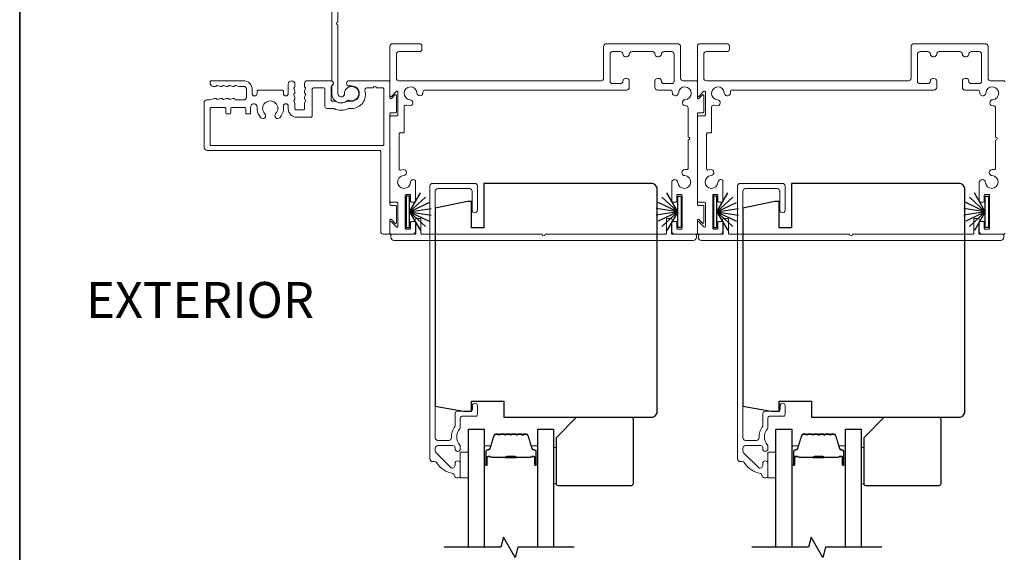
# Model space of a CAD drawing. Extents: x 3431 to 12506, y 1088 to 5820.
# Drawn here: x 7768 to 8012, y 2526 to 2658 of the extents above; entities that cross this region are included whole.
import ezdxf

# ---------------------------------------------------------------- set-up
doc = ezdxf.new("R2010")
doc.units = 0
doc.header["$LTSCALE"] = 250
doc.header["$MEASUREMENT"] = 0
for name, color, linetype, lineweight in [('6', 6, 'CONTINUOUS', 5), ('8', 7, 'CONTINUOUS', 35), ('Butal', 9, 'CONTINUOUS', 15), ('Frame & Sash Cladding', 3, 'CONTINUOUS', 15), ('Spacer Bar', 1, 'CONTINUOUS', 9), ('TEXT', 7, 'CONTINUOUS', 35), ('Wood', 7, 'CONTINUOUS', 25)]:
    doc.layers.add(name, color=color, linetype=linetype, lineweight=lineweight)
for name, color, linetype in [('7', 7, 'CONTINUOUS'), ('Glass', 6, 'CONTINUOUS'), ('Weatherstrip', 6, 'CONTINUOUS')]:
    doc.layers.add(name, color=color, linetype=linetype)
doc.styles.add('Note Text (ISO)', font='tahoma.ttf')

msp = doc.modelspace()

# ---------------------------------------------------------------- linework, layer by layer
at = {"layer": '6', "elevation": 0}
for points in [[(7900.62, 2542.81), (7901.32, 2542.81), (7901.32, 2551.81), (7900.62, 2551.81)], [(7976.82, 2542.81), (7977.52, 2542.81), (7977.52, 2551.81), (7976.82, 2551.81)], [(7879.52, 2550.7), (7879.52, 2544.35), (7877.52, 2544.35), (7877.52, 2550.7)], [(7955.72, 2550.7), (7955.72, 2544.35), (7953.72, 2544.35), (7953.72, 2550.7)]]:
    msp.add_lwpolyline(points, close=True, dxfattribs=at)
at = {"layer": '7', "flags": 128}
for points in [[(7905.77, 2527.1), (7891.79, 2527.1), (7891.12, 2524.6), (7888.23, 2529.6), (7887.56, 2527.1), (7873.57, 2527.1)], [(7981.97, 2527.1), (7967.98, 2527.1), (7967.31, 2524.6), (7964.43, 2529.6), (7963.76, 2527.1), (7949.77, 2527.1)]]:
    msp.add_lwpolyline(points, dxfattribs=at)
at = {"layer": '8', "linetype": 'Continuous'}
msp.add_lwpolyline([(7768.39, 2863.64), (8606.36, 2863.64), (8606.36, 2268.39), (7768.39, 2268.39)], close=True, dxfattribs=at)
at = {"layer": 'Butal', "elevation": 0}
for points in [[(7883.42, 2547.79), (7883.42, 2551.97, -0.414214), (7883.67, 2552.22), (7885, 2552.22), (7884.81, 2551.61, -0.329751), (7884.45, 2551.34), (7884.33, 2551.34, 0.414214), (7883.82, 2550.83), (7883.82, 2547.54), (7883.67, 2547.54, -0.414214)], [(7896.72, 2547.79), (7896.72, 2551.97, 0.414214), (7896.47, 2552.22), (7895.15, 2552.22), (7895.33, 2551.61, 0.329751), (7895.69, 2551.34), (7895.81, 2551.34, -0.414214), (7896.32, 2550.83), (7896.32, 2547.54), (7896.47, 2547.54, 0.414214)], [(7959.62, 2547.79), (7959.62, 2551.97, -0.414214), (7959.87, 2552.22), (7961.2, 2552.22), (7961.01, 2551.61, -0.329751), (7960.65, 2551.34), (7960.53, 2551.34, 0.414214), (7960.02, 2550.83), (7960.02, 2547.54), (7959.87, 2547.54, -0.414214)], [(7972.92, 2547.79), (7972.92, 2551.97, 0.414214), (7972.67, 2552.22), (7971.35, 2552.22), (7971.53, 2551.61, 0.329751), (7971.89, 2551.34), (7972.01, 2551.34, -0.414214), (7972.52, 2550.83), (7972.52, 2547.54), (7972.67, 2547.54, 0.414214)]]:
    msp.add_lwpolyline(points, format="xyb", close=True, dxfattribs=at)
at = {"layer": 'Frame & Sash Cladding', "elevation": 0}
for points in [[(7847.21, 2674.34), (7847.21, 2657.36, 1), (7847.21, 2656.6), (7847.21, 2639.62, 0.668179), (7848.6, 2639.04), (7848.77, 2639.22, 0.227209), (7848.85, 2639.42, -3.686454), (7849.92, 2637.98, 0.300543), (7849.64, 2637.93, -0.660772), (7845.69, 2639.62), (7845.69, 2641.39, -0.24538), (7845.8, 2641.6, 0.522202), (7845.8, 2642.72, -0.24538), (7845.69, 2642.93), (7845.69, 2661.62, -0.198912)], [(8012.4, 2604.97, -0.414214), (8012.14, 2604.72), (8006.81, 2604.72, -0.414214), (8006.05, 2605.48), (8006.05, 2607.64, -0.414214), (8006.31, 2607.89), (8007.07, 2607.89, -0.414214), (8007.32, 2607.64), (8007.32, 2606.24, 0.414214), (8007.58, 2605.99), (8008.34, 2605.99, 0.414214), (8008.59, 2606.24), (8008.59, 2614.37, 0.414214), (8008.34, 2614.62), (8007.58, 2614.62, 0.414214), (8007.32, 2614.37), (8007.32, 2612.97, -0.414214), (8007.07, 2612.72), (8006.31, 2612.72, -0.414214), (8006.05, 2612.97), (8006.05, 2617.52, -0.965909), (8007.58, 2617.57, 2.196878), (8009.27, 2619.26, -0.966324), (8009.32, 2620.79), (8009.86, 2620.79, 0.414214), (8010.11, 2621.04), (8010.11, 2628.08, 1), (8010.11, 2628.84), (8010.11, 2636.08, 0.440179), (8009.56, 2636.58, -0.004834), (8009.5, 2636.58, -1), (8009.4, 2638.1, 2.198129), (8007.71, 2639.79, -1), (8006.19, 2639.89, -0.004834), (8006.19, 2639.95, 0.440179), (8005.69, 2640.5), (8002.51, 2640.5, -0.414214), (8001.88, 2641.14), (8001.88, 2642.72, -0.414214), (8002.51, 2643.36), (8002.83, 2643.36, -0.414214), (8003.47, 2642.72, 0.414214), (8004.1, 2642.09), (8006.02, 2642.09, 0.414214), (8006.65, 2642.72), (8006.65, 2649.39, 0.414214), (8006.02, 2650.02), (8004.1, 2650.02, 0.414214), (8003.47, 2649.39, -0.414214), (8002.83, 2648.75), (8002.51, 2648.75, -0.414214), (8001.88, 2649.39, 0.414214), (8001.24, 2650.02), (7996.17, 2650.02, 0.414214), (7995.53, 2649.39, -0.414214), (7994.9, 2648.75), (7994.58, 2648.75, -0.414214), (7993.95, 2649.39, 0.414214), (7993.31, 2650.02), (7991.4, 2650.02, 0.414214), (7990.76, 2649.39), (7990.76, 2642.72, 0.414214), (7991.4, 2642.09), (7993.31, 2642.09, 0.414214), (7993.95, 2642.72, -0.414214), (7994.58, 2643.36), (7994.9, 2643.36, -0.414214), (7995.53, 2642.72), (7995.53, 2641.14, -0.414214), (7994.9, 2640.5), (7944.93, 2640.5, 0.440179), (7944.42, 2639.95, -0.004834), (7944.43, 2639.89, -1), (7942.91, 2639.79, 2.198129), (7941.22, 2638.1, -1), (7941.11, 2636.58, -0.058656), (7940.4, 2636.71, 0.505971), (7939.74, 2636.23), (7939.74, 2630.14, -0.414214), (7939.48, 2629.89), (7938.79, 2629.89, 0.414214), (7938.53, 2629.64), (7938.53, 2620.91, 0.501144), (7938.86, 2620.66, -0.054793), (7939.53, 2620.78, -1), (7939.63, 2619.26, 2.198129), (7941.32, 2617.57, -0.557142), (7942.47, 2618.18, -0.265983), (7942.59, 2617.96), (7942.59, 2612.97, -0.414214), (7942.34, 2612.72), (7941.58, 2612.72, -0.414214), (7941.32, 2612.97), (7941.32, 2614.37, 0.414214), (7941.07, 2614.62), (7940.31, 2614.62, 0.414214), (7940.05, 2614.37), (7940.05, 2606.24, 0.414214), (7940.31, 2605.99), (7941.07, 2605.99, 0.414214), (7941.32, 2606.24), (7941.32, 2607.64, -0.414214), (7941.58, 2607.89), (7942.34, 2607.89, -0.414214), (7942.59, 2607.64), (7942.59, 2605.48, -0.414214), (7941.83, 2604.72), (7936.5, 2604.72, -0.414214), (7936.25, 2604.97), (7936.25, 2607.69, -0.668179), (7936.6, 2607.83), (7937.87, 2606.56, 0.668179), (7938.22, 2606.7), (7938.22, 2612.4, 0.414214), (7937.96, 2612.65), (7936.5, 2612.65, -0.414214), (7936.25, 2612.91), (7936.25, 2633.84, -0.414214), (7936.5, 2634.09), (7937.96, 2634.09, 0.414214), (7938.22, 2634.35), (7938.22, 2640.04, 0.668179), (7937.87, 2640.19), (7936.6, 2638.91, -0.668179), (7936.25, 2639.06), (7936.25, 2651.35, -0.414214), (7936.88, 2651.99), (7943.55, 2651.99, -0.414214), (7944.18, 2651.35), (7944.18, 2650.66, -0.414214), (7943.55, 2650.02), (7938.47, 2650.02, 0.414214), (7937.83, 2649.39), (7937.83, 2643.42, 0.414214), (7938.47, 2642.79), (7988.54, 2642.79, 0.414214), (7989.18, 2643.42), (7989.18, 2651.2, -0.414214), (7989.97, 2651.99), (8007.44, 2651.99, -0.414214), (8008.24, 2651.2), (8008.24, 2643.42, 0.414214), (8008.87, 2642.79), (8012.14, 2642.79, -0.414214), (8012.4, 2642.53)], [(7814.07, 2637.33, -0.414214), (7814.78, 2638.04, 0.414214), (7814.07, 2637.33), (7814.07, 2626.27, 0.414214), (7814.86, 2625.48), (7857.56, 2625.48, -0.414214), (7857.82, 2625.23), (7857.82, 2605.5, 0.414214), (7858.6, 2604.72), (7859.85, 2604.72, 0.414214), (7860.1, 2604.97), (7860.1, 2608.23, -0.668179), (7860.45, 2608.37), (7861.34, 2607.48, 0.668179), (7861.69, 2607.62), (7861.69, 2611.64, 0.414214), (7861.43, 2611.89), (7860.35, 2611.89, -0.414214), (7860.1, 2612.15), (7860.1, 2634.6, -0.414214), (7860.35, 2634.86), (7861.43, 2634.86, 0.414214), (7861.69, 2635.11), (7861.69, 2639.12, 0.668179), (7861.34, 2639.27), (7860.45, 2638.38, -0.668179), (7860.1, 2638.52), (7860.1, 2642.53, 0.414214), (7859.85, 2642.79), (7849.98, 2642.79, 1), (7849.98, 2641.52), (7850.61, 2641.52, -1), (7850.61, 2637.71), (7849.5, 2637.71, 0.151177), (7849.36, 2637.67, -0.309426), (7846.69, 2637.67, 0.151177), (7846.55, 2637.71), (7845.79, 2637.71, -0.414214), (7845.54, 2637.97), (7845.54, 2641.36, -0.288755), (7845.68, 2641.59, 0.798471), (7845.41, 2642.79), (7839.64, 2642.79, 0.414214), (7838.93, 2642.08), (7838.93, 2641.39, 0.284915), (7839.07, 2641.16, -0.36978), (7839.18, 2640.92), (7838.94, 2640.18, 0.076413), (7838.93, 2640.11), (7838.93, 2639.86, 0.284915), (7839.07, 2639.64, -0.36978), (7839.18, 2639.39), (7838.94, 2638.66, 0.076413), (7838.93, 2638.58), (7838.93, 2638.34, 0.284915), (7839.07, 2638.11, -0.36978), (7839.18, 2637.87), (7838.94, 2637.14, 0.076413), (7838.93, 2637.06), (7838.93, 2635.93, -0.414214), (7838.55, 2635.55), (7836.95, 2635.55, -0.414214), (7836.57, 2635.93), (7836.57, 2637.06, 0.076413), (7836.56, 2637.14), (7836.33, 2637.87, -0.36978), (7836.43, 2638.11, 0.284915), (7836.57, 2638.34), (7836.57, 2638.58, 0.076413), (7836.56, 2638.66), (7836.33, 2639.39, -0.36978), (7836.43, 2639.64, 0.284915), (7836.57, 2639.86), (7836.57, 2640.11, 0.076413), (7836.56, 2640.18), (7836.33, 2640.92, -0.36978), (7836.43, 2641.16, 0.284915), (7836.57, 2641.39), (7836.57, 2641.97, 1), (7834.93, 2641.97), (7834.93, 2639.64, -1), (7833.71, 2639.64), (7833.71, 2640.17, 0.414214), (7833.46, 2640.43), (7827.45, 2640.43, 0.414214), (7827.19, 2640.17), (7827.19, 2639.64, -1), (7825.96, 2639.65), (7825.96, 2640.68, 0.414214), (7823.86, 2642.79), (7815.86, 2642.79, 0.414214), (7815.61, 2642.53), (7815.61, 2642.1, 0.413856), (7816.32, 2641.39), (7816.9, 2641.39, 0.284915), (7817.13, 2641.53, -0.36978), (7817.37, 2641.64), (7818.11, 2641.4, 0.076776), (7818.18, 2641.39), (7818.43, 2641.39, 0.284915), (7818.65, 2641.53, -0.36978), (7818.9, 2641.64), (7819.63, 2641.4, 0.076776), (7819.71, 2641.39), (7819.95, 2641.39, 0.284915), (7820.18, 2641.53, -0.36978), (7820.42, 2641.64), (7821.15, 2641.4, 0.076776), (7821.23, 2641.39), (7821.47, 2641.39, 0.284915), (7821.7, 2641.53, -0.36978), (7821.94, 2641.64), (7822.68, 2641.4, 0.076776), (7822.75, 2641.39), (7823.86, 2641.39, -0.414214), (7824.57, 2640.68), (7824.57, 2638.75, -0.414214), (7823.86, 2638.04), (7821.92, 2638.04, -0.365964), (7821.72, 2638.21, 0.365964), (7821.47, 2638.42), (7821.23, 2638.42, 0.076776), (7821.15, 2638.41), (7820.42, 2638.18, -0.36978), (7820.18, 2638.28, 0.284915), (7819.95, 2638.42), (7819.71, 2638.42, 0.076776), (7819.63, 2638.41), (7818.9, 2638.18, -0.36978), (7818.65, 2638.28, 0.284915), (7818.43, 2638.42), (7818.18, 2638.42, 0.076776), (7818.11, 2638.41), (7817.37, 2638.18, -0.36978), (7817.13, 2638.28, 0.284915), (7816.9, 2638.42), (7816.66, 2638.42, 0.076776), (7816.59, 2638.41), (7815.46, 2638.05, -0.076776), (7815.38, 2638.04), (7814.78, 2638.04)], [(7876.02, 2545, 0.363631), (7875.69, 2545.39, -0.208624), (7871.69, 2548.05, 0.25321), (7871.15, 2548.35), (7870.67, 2548.35, -0.414214), (7870.02, 2549), (7870.02, 2616.7, -0.414214), (7870.67, 2617.35), (7881.12, 2617.35, -0.414214), (7881.77, 2616.7), (7881.77, 2610.7, -1), (7880.47, 2610.7), (7880.47, 2615.4, 0.414214), (7879.82, 2616.05), (7871.97, 2616.05, 0.414214), (7871.32, 2615.4), (7871.32, 2554.25, 0.414214), (7871.97, 2553.6), (7874.68, 2553.6, 0.427758), (7875.33, 2554.28, -0.176846), (7876.22, 2557.1, 0.165005), (7876.27, 2557.26), (7876.27, 2560.2, -0.414214), (7876.92, 2560.85), (7880.12, 2560.85, 0.414214), (7880.52, 2561.25), (7880.52, 2562.22, -1), (7881.77, 2562.22), (7881.77, 2560, -0.414214), (7881.37, 2559.6), (7877.92, 2559.6, 0.414214), (7877.52, 2559.2), (7877.52, 2556.76, -0.186099), (7877.42, 2556.49, 0.38555), (7877.42, 2552.46, -0.186099), (7877.52, 2552.19), (7877.52, 2551.52, -1), (7876.22, 2551.52), (7876.22, 2551.8, 0.414214), (7875.71, 2552.32), (7871.97, 2552.32, 0.414214), (7871.32, 2551.67), (7871.32, 2550.99, 0.198912), (7871.51, 2550.53), (7875.11, 2546.93, 0.668179), (7876.22, 2547.39), (7876.22, 2547.89, -1), (7877.52, 2547.89), (7877.52, 2544.75, -0.414214), (7877.12, 2544.35), (7876.67, 2544.35, -0.414214), (7876.02, 2545)], [(7952.22, 2545, 0.363631), (7951.89, 2545.39, -0.208624), (7947.89, 2548.05, 0.25321), (7947.35, 2548.35), (7946.87, 2548.35, -0.414214), (7946.22, 2549), (7946.22, 2616.7, -0.414214), (7946.87, 2617.35), (7957.32, 2617.35, -0.414214), (7957.97, 2616.7), (7957.97, 2610.7, -1), (7956.67, 2610.7), (7956.67, 2615.4, 0.414214), (7956.02, 2616.05), (7948.17, 2616.05, 0.414214), (7947.52, 2615.4), (7947.52, 2554.25, 0.414214), (7948.17, 2553.6), (7950.88, 2553.6, 0.427758), (7951.53, 2554.28, -0.176846), (7952.42, 2557.1, 0.165005), (7952.47, 2557.26), (7952.47, 2560.2, -0.414214), (7953.12, 2560.85), (7956.32, 2560.85, 0.414214), (7956.72, 2561.25), (7956.72, 2562.22, -1), (7957.97, 2562.22), (7957.97, 2560, -0.414214), (7957.57, 2559.6), (7954.12, 2559.6, 0.414214), (7953.72, 2559.2), (7953.72, 2556.76, -0.186099), (7953.62, 2556.49, 0.38555), (7953.62, 2552.46, -0.186099), (7953.72, 2552.19), (7953.72, 2551.52, -1), (7952.42, 2551.52), (7952.42, 2551.8, 0.414214), (7951.91, 2552.32), (7948.17, 2552.32, 0.414214), (7947.52, 2551.67), (7947.52, 2550.99, 0.198912), (7947.71, 2550.53), (7951.31, 2546.93, 0.668179), (7952.42, 2547.39), (7952.42, 2547.89, -1), (7953.72, 2547.89), (7953.72, 2544.75, -0.414214), (7953.32, 2544.35), (7952.87, 2544.35, -0.414214), (7952.22, 2545)]]:
    msp.add_lwpolyline(points, format="xyb", dxfattribs=at)
for points in [[(7918.75, 2648.75), (7918.43, 2648.75, -0.414214), (7917.8, 2649.39, 0.414214), (7917.16, 2650.02), (7915.25, 2650.02, 0.414214), (7914.61, 2649.39), (7914.61, 2642.72, 0.414214), (7915.25, 2642.09), (7917.16, 2642.09, 0.414214), (7917.8, 2642.72, -0.414214), (7918.43, 2643.36), (7918.75, 2643.36, -0.414214), (7919.38, 2642.72), (7919.38, 2641.14, -0.414214), (7918.75, 2640.5), (7868.78, 2640.5, 0.440179), (7868.27, 2639.95, -0.004834), (7868.28, 2639.89, -1), (7866.76, 2639.79, 2.198129), (7865.07, 2638.1, -1), (7864.96, 2636.58, -0.058656), (7864.25, 2636.71, 0.505971), (7863.59, 2636.23), (7863.59, 2630.14, -0.414214), (7863.34, 2629.89), (7862.64, 2629.89, 0.414214), (7862.38, 2629.64), (7862.38, 2620.91, 0.501144), (7862.71, 2620.66, -0.054793), (7863.38, 2620.78, -1), (7863.48, 2619.26, 2.198129), (7865.17, 2617.57, -0.557142), (7866.32, 2618.18, -0.265983), (7866.44, 2617.96), (7866.44, 2612.97, -0.414214), (7866.19, 2612.72), (7865.43, 2612.72, -0.414214), (7865.17, 2612.97), (7865.17, 2614.37, 0.414214), (7864.92, 2614.62), (7864.16, 2614.62, 0.414214), (7863.91, 2614.37), (7863.91, 2606.24, 0.414214), (7864.16, 2605.99), (7864.92, 2605.99, 0.414214), (7865.17, 2606.24), (7865.17, 2607.64, -0.414214), (7865.43, 2607.89), (7866.19, 2607.89, -0.414214), (7866.44, 2607.64), (7866.44, 2605.48, -0.414214), (7865.68, 2604.72), (7860.35, 2604.72, -0.414214), (7860.1, 2604.97), (7860.1, 2607.69, -0.668179), (7860.45, 2607.83), (7861.72, 2606.56, 0.668179), (7862.07, 2606.7), (7862.07, 2612.4, 0.414214), (7861.81, 2612.65), (7860.35, 2612.65, -0.414214), (7860.1, 2612.91), (7860.1, 2633.84, -0.414214), (7860.35, 2634.09), (7861.81, 2634.09, 0.414214), (7862.07, 2634.35), (7862.07, 2640.04, 0.668179), (7861.72, 2640.19), (7860.45, 2638.91, -0.668179), (7860.1, 2639.06), (7860.1, 2651.35, -0.414214), (7860.73, 2651.99), (7867.4, 2651.99, -0.414214), (7868.03, 2651.35), (7868.03, 2650.66, -0.414214), (7867.4, 2650.02), (7862.32, 2650.02, 0.414214), (7861.69, 2649.39), (7861.69, 2643.42, 0.414214), (7862.32, 2642.79), (7912.39, 2642.79, 0.414214), (7913.03, 2643.42), (7913.03, 2651.2, -0.414214), (7913.82, 2651.99), (7931.29, 2651.99, -0.414214), (7932.09, 2651.2), (7932.09, 2643.42, 0.414214), (7932.72, 2642.79), (7935.99, 2642.79, -0.414214), (7936.25, 2642.53), (7936.25, 2638.52, 0.668179), (7936.6, 2638.38), (7937.49, 2639.27, -0.668179), (7937.83, 2639.12), (7937.83, 2635.11, -0.414214), (7937.58, 2634.86), (7936.5, 2634.86, 0.414214), (7936.25, 2634.6), (7936.25, 2612.15, 0.414214), (7936.5, 2611.89), (7937.58, 2611.89, -0.414214), (7937.83, 2611.64), (7937.83, 2607.62, -0.668179), (7937.49, 2607.48), (7936.6, 2608.37, 0.668179), (7936.25, 2608.23), (7936.25, 2604.97, -0.414214), (7935.99, 2604.72), (7930.67, 2604.72, -0.414214), (7929.9, 2605.48), (7929.9, 2607.64, -0.414214), (7930.16, 2607.89), (7930.92, 2607.89, -0.414214), (7931.17, 2607.64), (7931.17, 2606.24, 0.414214), (7931.43, 2605.99), (7932.19, 2605.99, 0.414214), (7932.44, 2606.24), (7932.44, 2614.37, 0.414214), (7932.19, 2614.62), (7931.43, 2614.62, 0.414214), (7931.17, 2614.37), (7931.17, 2612.97, -0.414214), (7930.92, 2612.72), (7930.16, 2612.72, -0.414214), (7929.9, 2612.97), (7929.9, 2617.52, -0.965909), (7931.43, 2617.57, 2.196878), (7933.12, 2619.26, -0.966324), (7933.17, 2620.79), (7933.71, 2620.79, 0.414214), (7933.96, 2621.04), (7933.96, 2628.08, 1), (7933.96, 2628.84), (7933.96, 2636.08, 0.440179), (7933.41, 2636.58, -0.004834), (7933.35, 2636.58, -1), (7933.25, 2638.1, 2.198129), (7931.56, 2639.79, -1), (7930.04, 2639.89, -0.004834), (7930.04, 2639.95, 0.440179), (7929.54, 2640.5), (7926.36, 2640.5, -0.414214), (7925.73, 2641.14), (7925.73, 2642.72, -0.414214), (7926.36, 2643.36), (7926.68, 2643.36, -0.414214), (7927.32, 2642.72, 0.414214), (7927.95, 2642.09), (7929.87, 2642.09, 0.414214), (7930.5, 2642.72), (7930.5, 2649.39, 0.414214), (7929.87, 2650.02), (7927.95, 2650.02, 0.414214), (7927.32, 2649.39, -0.414214), (7926.68, 2648.75), (7926.36, 2648.75, -0.414214), (7925.73, 2649.39, 0.414214), (7925.1, 2650.02), (7920.02, 2650.02, 0.414214), (7919.38, 2649.39, -0.414214)], [(7834.93, 2636.5), (7834.93, 2635.85, 0.414214), (7837.04, 2633.74), (7840.56, 2633.74, 0.414214), (7840.81, 2633.99), (7840.81, 2640.62, -0.414214), (7841.19, 2641), (7843.76, 2641, -0.414214), (7844.01, 2640.74), (7844.01, 2636.43, 0.414214), (7844.52, 2635.92), (7846.13, 2635.92, -0.119157), (7846.25, 2635.89, 0.241747), (7849.8, 2635.89, -0.119157), (7849.91, 2635.92), (7850.61, 2635.92, 0.50337), (7853.89, 2640.34, -0.50337), (7854.38, 2641), (7855.97, 2641, -1), (7856.73, 2641), (7858.32, 2641, -0.414214), (7858.58, 2640.74), (7858.58, 2626.99, -0.414214), (7858.32, 2626.73), (7815.84, 2626.73, -0.414214), (7815.59, 2626.99), (7815.59, 2635.87, -0.418792), (7815.85, 2636.12), (7819.23, 2636.12, -0.414214), (7819.48, 2635.87), (7819.48, 2634.8, 0.414214), (7819.73, 2634.55), (7820.39, 2634.55, 0.414214), (7820.65, 2634.8), (7820.65, 2635.87, -0.414214), (7820.9, 2636.12), (7824.12, 2636.12, -0.414214), (7824.38, 2635.87), (7824.38, 2634.8, 0.414214), (7824.63, 2634.55), (7825.29, 2634.55, 0.414214), (7825.54, 2634.8), (7825.54, 2636.12), (7825.65, 2636.53, -0.876976), (7827.19, 2636.33), (7827.19, 2635.63, 0.17355), (7828.12, 2633.63, 1), (7829.11, 2634.61, -2.380571), (7831.79, 2634.61, 1), (7832.79, 2633.63, 0.17355), (7833.71, 2635.63), (7833.71, 2636.5, -1)], [(7898.55, 2604.72), (7928.31, 2604.72, 0.414214), (7928.56, 2604.97), (7928.56, 2608.4, -0.414214), (7928.81, 2608.65), (7929.69, 2608.65, -0.306109), (7929.92, 2608.49), (7930.05, 2608.17, -0.382929), (7929.96, 2607.91, 0.276818), (7929.83, 2607.69), (7929.83, 2604.97, 0.414214), (7930.08, 2604.72), (7935.74, 2604.72, -0.414214), (7935.99, 2604.46), (7935.99, 2603.96, -0.414214), (7935.23, 2603.2), (7861.11, 2603.2, -0.414214), (7860.35, 2603.96), (7860.35, 2604.46, -0.414214), (7860.61, 2604.72), (7866.27, 2604.72, 0.414214), (7866.52, 2604.97), (7866.52, 2607.69, 0.276818), (7866.39, 2607.91, -0.382929), (7866.29, 2608.17), (7866.42, 2608.49, -0.306109), (7866.66, 2608.65), (7867.54, 2608.65, -0.414214), (7867.79, 2608.4), (7867.79, 2604.97, 0.414214), (7868.04, 2604.72), (7897.79, 2604.72, 1)], [(7974.7, 2604.72), (8004.45, 2604.72, 0.414214), (8004.71, 2604.97), (8004.71, 2608.4, -0.414214), (8004.96, 2608.65), (8005.84, 2608.65, -0.306109), (8006.07, 2608.49), (8006.2, 2608.17, -0.382929), (8006.11, 2607.91, 0.276818), (8005.98, 2607.69), (8005.98, 2604.97, 0.414214), (8006.23, 2604.72), (8011.89, 2604.72, -0.414214), (8012.14, 2604.46), (8012.14, 2603.96, -0.414214), (8011.38, 2603.2), (7937.26, 2603.2, -0.414214), (7936.5, 2603.96), (7936.5, 2604.46, -0.414214), (7936.76, 2604.72), (7942.42, 2604.72, 0.414214), (7942.67, 2604.97), (7942.67, 2607.69, 0.276818), (7942.53, 2607.91, -0.382929), (7942.44, 2608.17), (7942.57, 2608.49, -0.306109), (7942.81, 2608.65), (7943.68, 2608.65, -0.414214), (7943.94, 2608.4), (7943.94, 2604.97, 0.414214), (7944.19, 2604.72), (7973.94, 2604.72, 1)]]:
    msp.add_lwpolyline(points, format="xyb", close=True, dxfattribs=at)
at = {"layer": 'Glass', "color": 1, "elevation": 0}
for points in [[(7879.52, 2527.1), (7879.52, 2556.35), (7883.42, 2556.35), (7883.42, 2527.1)], [(7896.72, 2527.1), (7896.72, 2556.35), (7900.62, 2556.35), (7900.62, 2527.1)], [(7955.72, 2527.1), (7955.72, 2556.35), (7959.62, 2556.35), (7959.62, 2527.1)], [(7972.92, 2527.1), (7972.92, 2556.35), (7976.82, 2556.35), (7976.82, 2527.1)]]:
    msp.add_lwpolyline(points, dxfattribs=at)
at = {"layer": 'Spacer Bar', "elevation": 0}
for points in [[(7888.89, 2555.22, 0.226277), (7888.79, 2555.17), (7888.72, 2555.08, -0.476976), (7888.53, 2555.08), (7888.46, 2555.17, 0.226277), (7888.36, 2555.22), (7887.44, 2555.22, 0.226277), (7887.34, 2555.17), (7887.28, 2555.08, -0.476976), (7887.08, 2555.08), (7887.01, 2555.17, 0.226277), (7886.91, 2555.22), (7886.29, 2555.22, 0.329751), (7885.81, 2554.86), (7884.81, 2551.6, -0.329751), (7884.44, 2551.33), (7884.32, 2551.33, 0.414214), (7883.82, 2550.83), (7883.82, 2547.54, 1), (7884.2, 2547.54), (7884.2, 2549.4, -0.414214), (7884.35, 2549.55), (7884.87, 2549.55), (7884.87, 2549.67), (7884.39, 2549.67, 0.414214), (7884.09, 2549.37), (7884.09, 2547.54, -1), (7883.94, 2547.54), (7883.94, 2550.83, -0.414214), (7884.32, 2551.21), (7884.44, 2551.21, 0.329751), (7884.92, 2551.57), (7885.92, 2554.83, -0.329751), (7886.29, 2555.1), (7886.91, 2555.1, -0.226277), (7886.92, 2555.1), (7886.99, 2555.01, 0.476976), (7887.36, 2555.01), (7887.43, 2555.1, -0.226277), (7887.44, 2555.1), (7888.36, 2555.1, -0.226277), (7888.37, 2555.1), (7888.44, 2555.01, 0.476976), (7888.81, 2555.01), (7888.88, 2555.1, -0.226277), (7888.89, 2555.1), (7889.81, 2555.1, -0.256633), (7889.82, 2555.1), (7889.89, 2555.01, 0.476976), (7890.26, 2555.01), (7890.33, 2555.1, -0.226277), (7890.34, 2555.1), (7891.25, 2555.1, -0.256633), (7891.26, 2555.1), (7891.33, 2555.01, 0.476976), (7891.71, 2555.01), (7891.78, 2555.1, -0.226277), (7891.79, 2555.1), (7892.7, 2555.1, -0.256633), (7892.71, 2555.1), (7892.78, 2555.01, 0.476976), (7893.16, 2555.01), (7893.22, 2555.1, -0.226277), (7893.23, 2555.1), (7893.86, 2555.1, -0.329751), (7894.23, 2554.83), (7895.22, 2551.57, 0.329751), (7895.7, 2551.21), (7895.82, 2551.21, -0.414214), (7896.21, 2550.83), (7896.21, 2547.54, -1), (7896.06, 2547.54), (7896.06, 2549.37, 0.414214), (7895.76, 2549.67), (7895.28, 2549.67), (7895.28, 2549.55), (7895.79, 2549.55, -0.414214), (7895.94, 2549.4), (7895.94, 2547.54, 1), (7896.32, 2547.54), (7896.32, 2550.83, 0.414214), (7895.82, 2551.33), (7895.7, 2551.33, -0.329751), (7895.33, 2551.6), (7894.34, 2554.86, 0.329751), (7893.86, 2555.22), (7893.23, 2555.22, 0.226277), (7893.14, 2555.17), (7893.07, 2555.08, -0.476976), (7892.87, 2555.08), (7892.8, 2555.17, 0.226277), (7892.7, 2555.22), (7891.79, 2555.22, 0.226277), (7891.69, 2555.17), (7891.62, 2555.08, -0.476976), (7891.42, 2555.08), (7891.35, 2555.17, 0.226277), (7891.25, 2555.22), (7890.34, 2555.22, 0.226277), (7890.24, 2555.17), (7890.17, 2555.08, -0.476976), (7889.97, 2555.08), (7889.91, 2555.17, 0.226277), (7889.81, 2555.22)], [(7965.09, 2555.22, 0.226277), (7964.99, 2555.17), (7964.92, 2555.08, -0.476976), (7964.73, 2555.08), (7964.66, 2555.17, 0.226277), (7964.56, 2555.22), (7963.64, 2555.22, 0.226277), (7963.54, 2555.17), (7963.47, 2555.08, -0.476976), (7963.28, 2555.08), (7963.21, 2555.17, 0.226277), (7963.11, 2555.22), (7962.49, 2555.22, 0.329751), (7962.01, 2554.86), (7961.01, 2551.6, -0.329751), (7960.64, 2551.33), (7960.52, 2551.33, 0.414214), (7960.02, 2550.83), (7960.02, 2547.54, 1), (7960.4, 2547.54), (7960.4, 2549.4, -0.414214), (7960.55, 2549.55), (7961.07, 2549.55), (7961.07, 2549.67), (7960.59, 2549.67, 0.414214), (7960.29, 2549.37), (7960.29, 2547.54, -1), (7960.14, 2547.54), (7960.14, 2550.83, -0.414214), (7960.52, 2551.21), (7960.64, 2551.21, 0.329751), (7961.12, 2551.57), (7962.12, 2554.83, -0.329751), (7962.49, 2555.1), (7963.11, 2555.1, -0.226277), (7963.12, 2555.1), (7963.19, 2555.01, 0.476976), (7963.56, 2555.01), (7963.63, 2555.1, -0.226277), (7963.64, 2555.1), (7964.56, 2555.1, -0.226277), (7964.57, 2555.1), (7964.64, 2555.01, 0.476976), (7965.01, 2555.01), (7965.08, 2555.1, -0.226277), (7965.09, 2555.1), (7966, 2555.1, -0.256633), (7966.02, 2555.1), (7966.08, 2555.01, 0.476976), (7966.46, 2555.01), (7966.53, 2555.1, -0.226277), (7966.54, 2555.1), (7967.45, 2555.1, -0.256633), (7967.46, 2555.1), (7967.53, 2555.01, 0.476976), (7967.91, 2555.01), (7967.98, 2555.1, -0.226277), (7967.99, 2555.1), (7968.9, 2555.1, -0.256633), (7968.91, 2555.1), (7968.98, 2555.01, 0.476976), (7969.35, 2555.01), (7969.42, 2555.1, -0.226277), (7969.43, 2555.1), (7970.06, 2555.1, -0.329751), (7970.43, 2554.83), (7971.42, 2551.57, 0.329751), (7971.9, 2551.21), (7972.02, 2551.21, -0.414214), (7972.41, 2550.83), (7972.41, 2547.54, -1), (7972.25, 2547.54), (7972.25, 2549.37, 0.414214), (7971.95, 2549.67), (7971.48, 2549.67), (7971.48, 2549.55), (7971.99, 2549.55, -0.414214), (7972.14, 2549.4), (7972.14, 2547.54, 1), (7972.52, 2547.54), (7972.52, 2550.83, 0.414214), (7972.02, 2551.33), (7971.9, 2551.33, -0.329751), (7971.53, 2551.6), (7970.54, 2554.86, 0.329751), (7970.06, 2555.22), (7969.43, 2555.22, 0.226277), (7969.33, 2555.17), (7969.27, 2555.08, -0.476976), (7969.07, 2555.08), (7969, 2555.17, 0.226277), (7968.9, 2555.22), (7967.99, 2555.22, 0.226277), (7967.89, 2555.17), (7967.82, 2555.08, -0.476976), (7967.62, 2555.08), (7967.55, 2555.17, 0.226277), (7967.45, 2555.22), (7966.54, 2555.22, 0.226277), (7966.44, 2555.17), (7966.37, 2555.08, -0.476976), (7966.17, 2555.08), (7966.1, 2555.17, 0.226277), (7966.01, 2555.22)], [(7884.42, 2549.5), (7885.06, 2549.5, -0.22907), (7885.22, 2549.43, 0.224481), (7885.35, 2549.36), (7888.63, 2549.36, 0.28964), (7888.79, 2549.46, -0.272736), (7889.02, 2549.61), (7891.13, 2549.61, -0.272736), (7891.35, 2549.46, 0.28964), (7891.51, 2549.36), (7894.79, 2549.36, 0.224481), (7894.93, 2549.43, -0.22907), (7895.09, 2549.5), (7895.72, 2549.5), (7895.72, 2549.55), (7895.09, 2549.55, 0.228585), (7894.89, 2549.46, -0.224481), (7894.79, 2549.41), (7891.51, 2549.41, -0.28964), (7891.4, 2549.48, 0.274141), (7891.13, 2549.67), (7889.02, 2549.67, 0.274141), (7888.75, 2549.48, -0.28964), (7888.63, 2549.41), (7885.35, 2549.41, -0.224481), (7885.25, 2549.46, 0.228585), (7885.05, 2549.55), (7884.42, 2549.55)], [(7960.62, 2549.5), (7961.25, 2549.5, -0.22907), (7961.41, 2549.43, 0.224481), (7961.55, 2549.36), (7964.83, 2549.36, 0.28964), (7964.99, 2549.46, -0.272736), (7965.22, 2549.61), (7967.33, 2549.61, -0.272736), (7967.55, 2549.46, 0.28964), (7967.71, 2549.36), (7970.99, 2549.36, 0.224481), (7971.13, 2549.43, -0.22907), (7971.29, 2549.5), (7971.92, 2549.5), (7971.92, 2549.55), (7971.29, 2549.55, 0.228585), (7971.09, 2549.46, -0.224481), (7970.99, 2549.41), (7967.71, 2549.41, -0.28964), (7967.6, 2549.48, 0.274141), (7967.33, 2549.67), (7965.22, 2549.67, 0.274141), (7964.95, 2549.48, -0.28964), (7964.83, 2549.41), (7961.55, 2549.41, -0.224481), (7961.45, 2549.46, 0.228585), (7961.25, 2549.55), (7960.62, 2549.55)]]:
    msp.add_lwpolyline(points, format="xyb", close=True, dxfattribs=at)
for points in [[(7888.63, 2549.41, -0.001885), (7888.63, 2549.41), (7885.35, 2549.41, -0.224481), (7885.25, 2549.46, 0.228585), (7885.05, 2549.55), (7884.42, 2549.55), (7884.42, 2549.5), (7885.06, 2549.5, -0.22907), (7885.22, 2549.43, 0.224481), (7885.35, 2549.36), (7888.63, 2549.36, -0.214245), (7888.67, 2549.34, 0.214245), (7888.8, 2549.28), (7891.34, 2549.28, 0.214245), (7891.47, 2549.34, -0.214245), (7891.51, 2549.36), (7894.79, 2549.36, 0.224481), (7894.93, 2549.43, -0.22907), (7895.09, 2549.5), (7895.72, 2549.5), (7895.72, 2549.55), (7895.09, 2549.55, 0.228585), (7894.89, 2549.46, -0.224481), (7894.79, 2549.41), (7891.51, 2549.41, 0.214245), (7891.44, 2549.38, -0.214245), (7891.34, 2549.34), (7888.8, 2549.34, -0.214245), (7888.71, 2549.38, 0.214245), (7888.63, 2549.41)], [(7964.83, 2549.41, -0.001885), (7964.83, 2549.41), (7961.55, 2549.41, -0.224481), (7961.45, 2549.46, 0.228585), (7961.25, 2549.55), (7960.62, 2549.55), (7960.62, 2549.5), (7961.25, 2549.5, -0.22907), (7961.41, 2549.43, 0.224481), (7961.55, 2549.36), (7964.83, 2549.36, -0.214245), (7964.87, 2549.34, 0.214245), (7965, 2549.28), (7967.54, 2549.28, 0.214245), (7967.67, 2549.34, -0.214245), (7967.71, 2549.36), (7970.99, 2549.36, 0.224481), (7971.13, 2549.43, -0.22907), (7971.29, 2549.5), (7971.92, 2549.5), (7971.92, 2549.55), (7971.29, 2549.55, 0.228585), (7971.09, 2549.46, -0.224481), (7970.99, 2549.41), (7967.71, 2549.41, 0.214245), (7967.64, 2549.38, -0.214245), (7967.54, 2549.34), (7965, 2549.34, -0.214245), (7964.91, 2549.38, 0.214245), (7964.83, 2549.41)]]:
    msp.add_lwpolyline(points, format="xyb", dxfattribs=at)
at = {"layer": 'Weatherstrip'}
for p, q in [((7864.93, 2610.29, 0), (7867.63, 2614.96, 0)), ((7931.41, 2610.29, 0), (7928.72, 2614.96, 0)), ((7941.08, 2610.29, 0), (7943.78, 2614.96, 0)), ((8007.56, 2610.29, 0), (8004.86, 2614.96, 0)), ((7864.93, 2610.29, 0), (7868.89, 2613.96, 0)), ((7864.93, 2610.29, 0), (7869.8, 2612.63, 0)), ((7931.41, 2610.29, 0), (7926.55, 2612.63, 0)), ((7931.41, 2610.29, 0), (7927.46, 2613.96, 0)), ((7941.08, 2610.29, 0), (7945.04, 2613.96, 0)), ((7941.08, 2610.29, 0), (7945.94, 2612.63, 0)), ((8007.56, 2610.29, 0), (8002.7, 2612.63, 0)), ((8007.56, 2610.29, 0), (8003.61, 2613.96, 0)), ((7864.93, 2610.29, 0), (7870.27, 2611.09, 0)), ((7864.93, 2610.29, 0), (7868.89, 2606.62, 0)), ((7864.93, 2610.29, 0), (7867.63, 2605.62, 0)), ((7864.93, 2610.29, 0), (7869.8, 2607.95, 0)), ((7864.93, 2610.29, 0), (7870.27, 2609.49, 0)), ((7931.41, 2610.29, 0), (7926.08, 2611.09, 0)), ((7931.41, 2610.29, 0), (7926.08, 2609.49, 0)), ((7931.41, 2610.29, 0), (7926.55, 2607.95, 0)), ((7931.41, 2610.29, 0), (7927.46, 2606.62, 0)), ((7931.41, 2610.29, 0), (7928.72, 2605.62, 0)), ((7941.08, 2610.29, 0), (7946.42, 2611.09, 0)), ((7941.08, 2610.29, 0), (7945.04, 2606.62, 0)), ((7941.08, 2610.29, 0), (7943.78, 2605.62, 0)), ((7941.08, 2610.29, 0), (7945.94, 2607.95, 0)), ((7941.08, 2610.29, 0), (7946.42, 2609.49, 0)), ((8007.56, 2610.29, 0), (8002.23, 2611.09, 0)), ((8007.56, 2610.29, 0), (8002.23, 2609.49, 0)), ((8007.56, 2610.29, 0), (8002.7, 2607.95, 0)), ((8007.56, 2610.29, 0), (8003.61, 2606.62, 0)), ((8007.56, 2610.29, 0), (8004.86, 2605.62, 0))]:
    msp.add_line(p, q, dxfattribs=at)
at = {"layer": 'Weatherstrip', "elevation": 0}
for points in [[(7864.12, 2614.21), (7864.12, 2606.4), (7864.93, 2606.4), (7864.93, 2614.21)], [(7932.23, 2614.21), (7932.23, 2606.4), (7931.41, 2606.4), (7931.41, 2614.21)], [(7940.27, 2614.21), (7940.27, 2606.4), (7941.08, 2606.4), (7941.08, 2614.21)], [(8008.37, 2614.21), (8008.37, 2606.4), (8007.56, 2606.4), (8007.56, 2614.21)]]:
    msp.add_lwpolyline(points, close=True, dxfattribs=at)
at = {"layer": 'Wood', "elevation": 0}
for points in [[(7888.32, 2617.35), (7883.32, 2617.35), (7883.32, 2606.35), (7880.32, 2606.35), (7880.32, 2612.85), (7879.27, 2612.85), (7871.32, 2611.16), (7871.32, 2562.08), (7878.32, 2560.85), (7880.32, 2560.85), (7880.32, 2563.35), (7888.32, 2563.35), (7888.32, 2559.35), (7924.82, 2559.35, 0.414214), (7926.32, 2560.85), (7926.32, 2606.35), (7926.32, 2609.35), (7926.32, 2615.85, 0.414214), (7924.82, 2617.35), (7888.32, 2617.35)], [(7964.52, 2617.35), (7959.52, 2617.35), (7959.52, 2606.35), (7956.52, 2606.35), (7956.52, 2612.85), (7955.47, 2612.85), (7947.52, 2611.16), (7947.52, 2562.08), (7954.52, 2560.85), (7956.52, 2560.85), (7956.52, 2563.35), (7964.52, 2563.35), (7964.52, 2559.35), (8001.02, 2559.35, 0.414214), (8002.52, 2560.85), (8002.52, 2606.35), (8002.52, 2609.35), (8002.52, 2615.85, 0.414214), (8001.02, 2617.35), (7964.52, 2617.35)]]:
    msp.add_lwpolyline(points, format="xyb", dxfattribs=at)
for points in [[(7906.32, 2559.35), (7919.82, 2559.35, -0.414214), (7920.32, 2558.85), (7920.32, 2542.85, -0.414214), (7919.82, 2542.35), (7901.82, 2542.35, -0.414214), (7901.32, 2542.85), (7901.32, 2554.35)], [(7982.52, 2559.35), (7996.02, 2559.35, -0.414214), (7996.52, 2558.85), (7996.52, 2542.85, -0.414214), (7996.02, 2542.35), (7978.02, 2542.35, -0.414214), (7977.52, 2542.85), (7977.52, 2554.35)]]:
    msp.add_lwpolyline(points, format="xyb", close=True, dxfattribs=at)

# ---------------------------------------------------------------- texts
at = {"layer": 'TEXT', "insert": (7813.06, 2592.88), "char_height": 8.89, "attachment_point": 2, "style": 'Note Text (ISO)'}
msp.add_mtext_dynamic_manual_height_columns('{\\fArial|b0|i0|c0|p34;EXTERIOR}', width=2.1597, gutter_width=15, heights=[0], dxfattribs=at)

doc.saveas('drawing.dxf')
